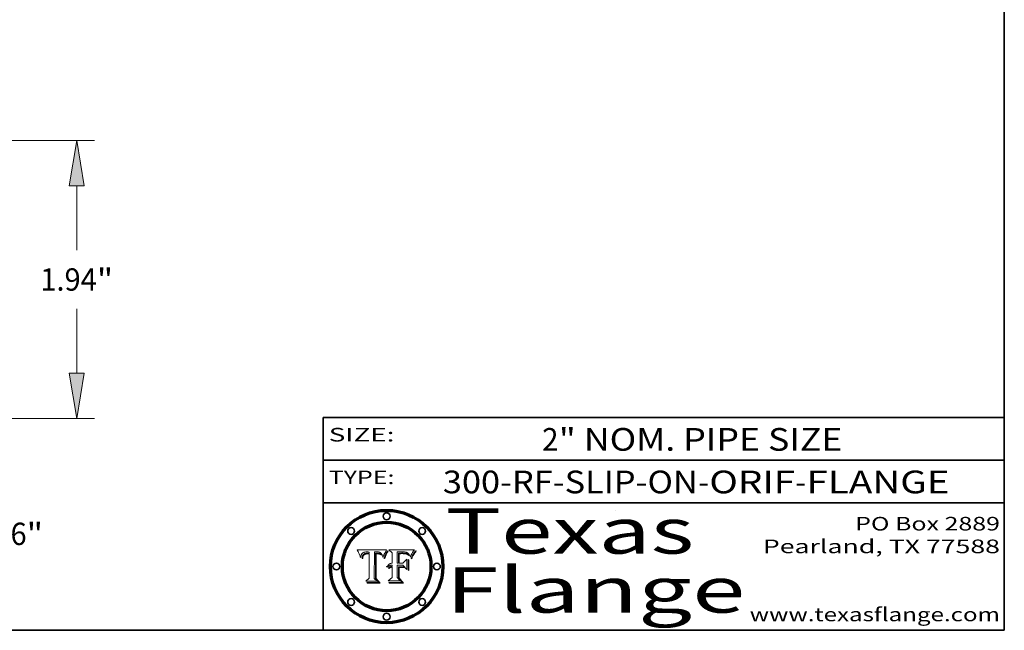
# Model space of a CAD drawing. Extents: x 0 to 10.8, y 0 to 8.2.
# Drawn here: x 6.4 to 10.8, y 0.2 to 2.9 of the extents above; entities that cross this region are included whole.
import ezdxf
from ezdxf.enums import TextEntityAlignment as Align

# ---------------------------------------------------------------- set-up
doc = ezdxf.new("R2010")
doc.units = 0
doc.header["$MEASUREMENT"] = 0
doc.layers.get('0').update_dxf_attribs({"lineweight": 13})
doc.layers.add('1', color=7, linetype='Continuous', lineweight=13)
doc.styles.get("Standard").update_dxf_attribs({"font": 'isocp.shx'})

# ---------------------------------------------------------------- blocks, each defined once
blk = doc.blocks.new('BLOCK1')
at = {"color": 7, "lineweight": 13, "ltscale": 0.03937}
for s, p, p2 in [('300-RF-SLIP-ON', (8.277397, 0.85386), (9.4001, 0.85386)), ('ORIF', (9.450836, 0.85386), (9.82824, 0.85386)), ('FLANGE', (9.878976, 0.85386), (10.508995, 0.85386)), ('-', (9.401624, 0.85386), (9.449312, 0.85386)), ('-', (9.829764, 0.85386), (9.877451, 0.85386))]:
    blk.add_text(s, height=0.1, dxfattribs=at).set_placement(p, p2, align=Align.FIT)
blk = doc.blocks.new('BLOCK2')
at = {"color": 7, "lineweight": 13, "ltscale": 0.03937}
for s, p, p2 in [('2', (8.714496, 1.041535), (8.78675, 1.041535)), ('" NOM. PIPE SIZE', (8.788274, 1.041535), (10.037146, 1.041535))]:
    blk.add_text(s, height=0.1, dxfattribs=at).set_placement(p, p2, align=Align.FIT)
blk = doc.blocks.new('BLOCK3')
at = {"color": 7, "lineweight": 13, "ltscale": 0.03937}
for s, p, p2 in [('PO Box 2889', (10.093103, 0.689966), (10.730818, 0.689966)), ('Pearland, TX 77588', (9.686702, 0.589966), (10.730818, 0.589966)), ('www.texasflange.com', (9.628644, 0.289966), (10.730818, 0.289966))]:
    blk.add_text(s, height=0.06, dxfattribs=at).set_placement(p, p2, align=Align.FIT)
blk = doc.blocks.new('BLOCK4')
at = {"color": 7, "lineweight": 13, "ltscale": 0.03937}
for s, p, p2 in [('Texas', (8.289209, 0.587871), (9.383692, 0.587871)), ('Flange', (8.289209, 0.327871), (9.608945, 0.327871))]:
    blk.add_text(s, height=0.2, dxfattribs=at).set_placement(p, p2, align=Align.FIT)
blk = doc.blocks.new('BLOCK5')
at = {"color": 7, "lineweight": 5, "ltscale": 0.00324}
blk.add_line((8.029831, 0.605292), (7.900255, 0.604209), dxfattribs=at)
at = {"color": 7, "lineweight": 5, "ltscale": 0.000103}
blk.add_line((7.900255, 0.604209), (7.902151, 0.600546), dxfattribs=at)
at = {"color": 7, "lineweight": 5, "ltscale": 0.0001}
blk.add_line((7.902151, 0.600546), (7.903945, 0.596951), dxfattribs=at)
at = {"color": 7, "lineweight": 5, "ltscale": 9.8e-05}
blk.add_line((7.903945, 0.596951), (7.905638, 0.593424), dxfattribs=at)
at = {"color": 7, "lineweight": 5, "ltscale": 9.5e-05}
for p, q in [((7.905638, 0.593424), (7.907229, 0.589967)), ((7.913659, 0.573722), (7.915938, 0.570681))]:
    blk.add_line(p, q, dxfattribs=at)
at = {"color": 7, "lineweight": 5, "ltscale": 9.3e-05}
blk.add_line((7.907229, 0.589967), (7.908719, 0.58658), dxfattribs=at)
at = {"color": 7, "lineweight": 5, "ltscale": 9e-05}
blk.add_line((7.908719, 0.58658), (7.910106, 0.583262), dxfattribs=at)
at = {"color": 7, "lineweight": 5, "ltscale": 8.7e-05}
blk.add_line((7.910106, 0.583262), (7.911392, 0.580013), dxfattribs=at)
at = {"color": 7, "lineweight": 5, "ltscale": 8.5e-05}
blk.add_line((7.911392, 0.580013), (7.912577, 0.576833), dxfattribs=at)
at = {"color": 7, "lineweight": 5, "ltscale": 8.2e-05}
blk.add_line((7.912577, 0.576833), (7.913659, 0.573722), dxfattribs=at)
at = {"color": 7, "lineweight": 5, "ltscale": 6.6e-05}
blk.add_line((7.915938, 0.570681), (7.916123, 0.573306), dxfattribs=at)
at = {"color": 7, "lineweight": 5, "ltscale": 6.2e-05}
for p, q in [((7.916123, 0.573306), (7.916418, 0.575775)), ((7.921734, 0.569565), (7.921454, 0.567111)), ((8.011871, 0.576531), (8.012525, 0.574142))]:
    blk.add_line(p, q, dxfattribs=at)
at = {"color": 7, "lineweight": 5, "ltscale": 5.9e-05}
for p, q in [((7.916418, 0.575775), (7.916824, 0.578087)), ((8.011163, 0.578771), (8.011871, 0.576531))]:
    blk.add_line(p, q, dxfattribs=at)
at = {"color": 7, "lineweight": 5, "ltscale": 5.5e-05}
for p, q in [((7.916824, 0.578087), (7.917339, 0.580242)), ((7.922543, 0.574013), (7.922096, 0.571866)), ((7.951177, 0.595142), (7.953361, 0.594908)), ((7.988236, 0.595943), (7.990431, 0.595799))]:
    blk.add_line(p, q, dxfattribs=at)
at = {"color": 7, "lineweight": 5, "ltscale": 5.2e-05}
for p, q in [((7.917339, 0.580242), (7.917966, 0.58224)), ((7.923073, 0.576006), (7.922543, 0.574013)), ((7.990431, 0.595799), (7.992506, 0.595562)), ((8.014802, 0.574562), (8.015467, 0.576534))]:
    blk.add_line(p, q, dxfattribs=at)
at = {"color": 7, "lineweight": 5, "ltscale": 5e-05}
for p, q in [((7.917966, 0.58224), (7.918703, 0.584081)), ((7.938912, 0.589269), (7.936934, 0.588921)), ((7.94287, 0.595557), (7.944881, 0.595532)), ((8.008726, 0.584579), (8.009591, 0.582795))]:
    blk.add_line(p, q, dxfattribs=at)
at = {"color": 7, "lineweight": 5, "ltscale": 4.7e-05}
for p, q in [((7.918703, 0.584081), (7.919549, 0.585767)), ((7.936934, 0.588921), (7.935095, 0.588473)), ((7.994457, 0.595229), (7.996287, 0.5948)), ((8.007806, 0.586212), (8.008726, 0.584579)), ((8.01683, 0.580272), (8.017528, 0.582038))]:
    blk.add_line(p, q, dxfattribs=at)
at = {"color": 7, "lineweight": 5, "ltscale": 4.5e-05}
for p, q in [((7.919549, 0.585767), (7.920506, 0.587294)), ((7.92513, 0.573132), (7.925573, 0.574872)), ((7.935095, 0.588473), (7.933397, 0.587925)), ((7.937799, 0.586203), (7.939577, 0.586511)), ((7.996287, 0.5948), (7.997995, 0.594276))]:
    blk.add_line(p, q, dxfattribs=at)
at = {"color": 7, "lineweight": 5, "ltscale": 4.3e-05}
for p, q in [((7.920506, 0.587294), (7.921574, 0.588665)), ((7.92516, 0.581064), (7.924381, 0.579533)), ((7.997995, 0.594276), (7.99958, 0.593658)), ((8.018954, 0.58536), (8.019684, 0.586917))]:
    blk.add_line(p, q, dxfattribs=at)
at = {"color": 7, "lineweight": 5, "ltscale": 7e-05}
blk.add_line((7.921454, 0.567111), (7.924266, 0.567111), dxfattribs=at)
at = {"color": 7, "lineweight": 5, "ltscale": 4.2e-05}
for p, q in [((7.921574, 0.588665), (7.922751, 0.58988)), ((7.922751, 0.58988), (7.924063, 0.590958)), ((7.925573, 0.574872), (7.926092, 0.57648)), ((7.933397, 0.587925), (7.931839, 0.587279)), ((7.936151, 0.585809), (7.937799, 0.586203)), ((8.00581, 0.589025), (8.006836, 0.587694)), ((8.019684, 0.586917), (8.020426, 0.588405))]:
    blk.add_line(p, q, dxfattribs=at)
at = {"color": 7, "lineweight": 5, "ltscale": 5.8e-05}
for p, q in [((7.922096, 0.571866), (7.921734, 0.569565)), ((7.985918, 0.595991), (7.988236, 0.595943))]:
    blk.add_line(p, q, dxfattribs=at)
at = {"color": 7, "lineweight": 5, "ltscale": 4.8e-05}
for p, q in [((7.923684, 0.577847), (7.923073, 0.576006)), ((7.924766, 0.571259), (7.92513, 0.573132)), ((7.927152, 0.592775), (7.92893, 0.593513)), ((7.939577, 0.586511), (7.941484, 0.58673))]:
    blk.add_line(p, q, dxfattribs=at)
at = {"color": 7, "lineweight": 5, "ltscale": 4.6e-05}
for p, q in [((7.924381, 0.579533), (7.923684, 0.577847)), ((7.92553, 0.591923), (7.927152, 0.592775)), ((8.017528, 0.582038), (8.018235, 0.583734))]:
    blk.add_line(p, q, dxfattribs=at)
at = {"color": 7, "lineweight": 5, "ltscale": 4.4e-05}
for p, q in [((7.924063, 0.590958), (7.92553, 0.591923)), ((8.006836, 0.587694), (8.007806, 0.586212)), ((8.018235, 0.583734), (8.018954, 0.58536)), ((8.029019, 0.60375), (8.029831, 0.605292))]:
    blk.add_line(p, q, dxfattribs=at)
at = {"color": 7, "lineweight": 5, "ltscale": 5.4e-05}
for p, q in [((7.924266, 0.567111), (7.924478, 0.569252)), ((7.930864, 0.594138), (7.932953, 0.594648)), ((7.943519, 0.58686), (7.945682, 0.586905)), ((7.949034, 0.595323), (7.951177, 0.595142)), ((8.014147, 0.572519), (8.014802, 0.574562))]:
    blk.add_line(p, q, dxfattribs=at)
at = {"color": 7, "lineweight": 5, "ltscale": 5.1e-05}
for p, q in [((7.924478, 0.569252), (7.924766, 0.571259)), ((7.92893, 0.593513), (7.930864, 0.594138)), ((7.941484, 0.58673), (7.943519, 0.58686)), ((7.944881, 0.595532), (7.946936, 0.595454)), ((8.015467, 0.576534), (8.016143, 0.578438))]:
    blk.add_line(p, q, dxfattribs=at)
at = {"color": 7, "lineweight": 5, "ltscale": 4.1e-05}
for p, q in [((7.926023, 0.582444), (7.92516, 0.581064)), ((7.99958, 0.593658), (8.001043, 0.592944))]:
    blk.add_line(p, q, dxfattribs=at)
at = {"color": 7, "lineweight": 5, "ltscale": 3.9e-05}
for p, q in [((7.926968, 0.58367), (7.926023, 0.582444)), ((8.001043, 0.592944), (8.002384, 0.592136))]:
    blk.add_line(p, q, dxfattribs=at)
at = {"color": 7, "lineweight": 5, "ltscale": 7.7e-05}
blk.add_line((7.926092, 0.57648), (7.92736, 0.579297), dxfattribs=at)
at = {"color": 7, "lineweight": 5, "ltscale": 7.4e-05}
blk.add_line((7.929138, 0.585687), (7.926968, 0.58367), dxfattribs=at)
at = {"color": 7, "lineweight": 5, "ltscale": 6.9e-05}
for p, q in [((7.92736, 0.579297), (7.928935, 0.581582)), ((7.930843, 0.583356), (7.93324, 0.584759))]:
    blk.add_line(p, q, dxfattribs=at)
at = {"color": 7, "lineweight": 5, "ltscale": 6.5e-05}
blk.add_line((7.928935, 0.581582), (7.930843, 0.583356), dxfattribs=at)
at = {"color": 7, "lineweight": 5, "ltscale": 3.8e-05}
for p, q in [((7.930418, 0.586532), (7.929138, 0.585687)), ((7.93324, 0.584759), (7.93463, 0.585327)), ((8.002384, 0.592136), (8.003601, 0.591231)), ((8.003601, 0.591231), (8.004733, 0.590204))]:
    blk.add_line(p, q, dxfattribs=at)
at = {"color": 7, "lineweight": 5, "ltscale": 4e-05}
for p, q in [((7.931839, 0.587279), (7.930418, 0.586532)), ((7.93463, 0.585327), (7.936151, 0.585809)), ((8.004733, 0.590204), (8.00581, 0.589025)), ((8.020426, 0.588405), (8.021177, 0.589826))]:
    blk.add_line(p, q, dxfattribs=at)
at = {"color": 7, "lineweight": 5, "ltscale": 5.7e-05}
for p, q in [((7.932953, 0.594648), (7.9352, 0.595046)), ((7.943286, 0.589667), (7.941029, 0.589518)), ((8.012525, 0.574142), (8.014147, 0.572519))]:
    blk.add_line(p, q, dxfattribs=at)
at = {"color": 7, "lineweight": 5, "ltscale": 6e-05}
for p, q in [((7.9352, 0.595046), (7.9376, 0.595331)), ((7.945682, 0.589716), (7.943286, 0.589667))]:
    blk.add_line(p, q, dxfattribs=at)
at = {"color": 7, "lineweight": 5, "ltscale": 6.4e-05}
blk.add_line((7.9376, 0.595331), (7.940158, 0.5955), dxfattribs=at)
at = {"color": 7, "lineweight": 5, "ltscale": 5.3e-05}
for p, q in [((7.941029, 0.589518), (7.938912, 0.589269)), ((7.946936, 0.595454), (7.949034, 0.595323)), ((8.009591, 0.582795), (8.010404, 0.580859))]:
    blk.add_line(p, q, dxfattribs=at)
at = {"color": 7, "lineweight": 5, "ltscale": 6.8e-05}
blk.add_line((7.940158, 0.5955), (7.94287, 0.595557), dxfattribs=at)
at = {"color": 7, "lineweight": 5, "ltscale": 0.000162}
blk.add_line((7.952171, 0.589608), (7.945682, 0.589716), dxfattribs=at)
at = {"color": 7, "lineweight": 5, "ltscale": 0.000192}
blk.add_line((7.945682, 0.586905), (7.953361, 0.586796), dxfattribs=at)
at = {"color": 7, "lineweight": 5, "ltscale": 0.000136}
blk.add_line((7.953361, 0.594908), (7.952171, 0.589608), dxfattribs=at)
at = {"color": 7, "lineweight": 5, "ltscale": 0.00269}
blk.add_line((7.953361, 0.586796), (7.953361, 0.479178), dxfattribs=at)
at = {"color": 7, "lineweight": 5, "ltscale": 0.002931}
blk.add_line((7.974885, 0.478313), (7.976183, 0.595557), dxfattribs=at)
at = {"color": 7, "lineweight": 5, "ltscale": 4.9e-05}
for p, q in [((7.976183, 0.595557), (7.97813, 0.595713)), ((7.97813, 0.595713), (7.980077, 0.595835)), ((7.980077, 0.595835), (7.982024, 0.59592)), ((7.982024, 0.59592), (7.983971, 0.595973)), ((7.983971, 0.595973), (7.985918, 0.595991)), ((7.992506, 0.595562), (7.994457, 0.595229)), ((8.016143, 0.578438), (8.01683, 0.580272))]:
    blk.add_line(p, q, dxfattribs=at)
at = {"color": 7, "lineweight": 5, "ltscale": 5.6e-05}
blk.add_line((8.010404, 0.580859), (8.011163, 0.578771), dxfattribs=at)
at = {"color": 7, "lineweight": 5, "ltscale": 0.0004}
blk.add_line((8.021177, 0.589826), (8.029019, 0.60375), dxfattribs=at)
at = {"color": 7, "lineweight": 5, "ltscale": 0.000493}
blk.add_line((7.953361, 0.479178), (7.93822, 0.466523), dxfattribs=at)
at = {"color": 7, "lineweight": 5, "ltscale": 0.000434}
blk.add_line((7.987647, 0.466523), (7.974885, 0.478313), dxfattribs=at)
at = {"color": 7, "lineweight": 5, "ltscale": 0.001236}
blk.add_line((7.93822, 0.466523), (7.987647, 0.466523), dxfattribs=at)
blk = doc.blocks.new('BLOCK6')
at = {"color": 7, "lineweight": 5, "ltscale": 0.000505}
blk.add_line((8.03978, 0.605292), (8.054382, 0.591339), dxfattribs=at)
at = {"color": 7, "lineweight": 5, "ltscale": 0.002807}
blk.add_line((8.152051, 0.605292), (8.03978, 0.605292), dxfattribs=at)
at = {"color": 7, "lineweight": 5, "ltscale": 0.001141}
blk.add_line((8.054382, 0.591339), (8.054382, 0.545696), dxfattribs=at)
at = {"color": 7, "lineweight": 5, "ltscale": 0.001265}
blk.add_line((8.076014, 0.545696), (8.076014, 0.596315), dxfattribs=at)
at = {"color": 7, "lineweight": 5, "ltscale": 0.0001}
blk.add_line((8.076014, 0.596315), (8.080016, 0.596207), dxfattribs=at)
at = {"color": 7, "lineweight": 5, "ltscale": 0.000262}
blk.add_line((8.080016, 0.596207), (8.090507, 0.596099), dxfattribs=at)
at = {"color": 7, "lineweight": 5, "ltscale": 7.8e-05}
for p, q in [((8.085749, 0.590474), (8.082612, 0.590366)), ((8.117954, 0.587933), (8.115029, 0.588965))]:
    blk.add_line(p, q, dxfattribs=at)
at = {"color": 7, "lineweight": 5, "ltscale": 0.001117}
blk.add_line((8.082612, 0.590366), (8.082612, 0.545696), dxfattribs=at)
at = {"color": 7, "lineweight": 5, "ltscale": 6.7e-05}
for p, q in [((8.085316, 0.587445), (8.087994, 0.58764)), ((8.120915, 0.584246), (8.123219, 0.582873)), ((8.036938, 0.537626), (8.03538, 0.535451)), ((8.043013, 0.542615), (8.040755, 0.541208))]:
    blk.add_line(p, q, dxfattribs=at)
at = {"color": 7, "lineweight": 5, "ltscale": 0.001044}
blk.add_line((8.085316, 0.545696), (8.085316, 0.587445), dxfattribs=at)
at = {"color": 7, "lineweight": 5, "ltscale": 6.8e-05}
for p, q in [((8.088465, 0.590591), (8.085749, 0.590474)), ((8.122807, 0.58518), (8.120546, 0.586671))]:
    blk.add_line(p, q, dxfattribs=at)
at = {"color": 7, "lineweight": 5, "ltscale": 6.3e-05}
for p, q in [((8.087994, 0.58764), (8.090491, 0.587792)), ((8.09689, 0.587987), (8.099417, 0.587969)), ((8.126338, 0.581511), (8.124737, 0.583461)), ((8.127607, 0.579333), (8.126338, 0.581511))]:
    blk.add_line(p, q, dxfattribs=at)
at = {"color": 7, "lineweight": 5, "ltscale": 7e-05}
for p, q in [((8.091251, 0.590682), (8.088465, 0.590591)), ((8.130044, 0.580736), (8.131463, 0.578313))]:
    blk.add_line(p, q, dxfattribs=at)
at = {"color": 7, "lineweight": 5, "ltscale": 5.8e-05}
for p, q in [((8.090491, 0.587792), (8.092805, 0.5879)), ((8.110827, 0.595125), (8.113085, 0.594648)), ((8.134311, 0.572844), (8.135177, 0.575007))]:
    blk.add_line(p, q, dxfattribs=at)
at = {"color": 7, "lineweight": 5, "ltscale": 0.000154}
blk.add_line((8.090507, 0.596099), (8.096672, 0.596207), dxfattribs=at)
at = {"color": 7, "lineweight": 5, "ltscale": 7.1e-05}
for p, q in [((8.094107, 0.590747), (8.091251, 0.590682)), ((8.102909, 0.596033), (8.10574, 0.595817)), ((8.113329, 0.586844), (8.116087, 0.586202)), ((8.140617, 0.587735), (8.14189, 0.590261))]:
    blk.add_line(p, q, dxfattribs=at)
at = {"color": 7, "lineweight": 5, "ltscale": 5.3e-05}
for p, q in [((8.092805, 0.5879), (8.094938, 0.587964)), ((8.104068, 0.587826), (8.106191, 0.5877)), ((8.124398, 0.58835), (8.125804, 0.586758)), ((8.136889, 0.57926), (8.137697, 0.581201))]:
    blk.add_line(p, q, dxfattribs=at)
at = {"color": 7, "lineweight": 5, "ltscale": 7.3e-05}
blk.add_line((8.097032, 0.590786), (8.094107, 0.590747), dxfattribs=at)
at = {"color": 7, "lineweight": 5, "ltscale": 4.9e-05}
for p, q in [((8.094938, 0.587964), (8.09689, 0.587987)), ((8.122994, 0.589734), (8.124398, 0.58835)), ((8.137697, 0.581201), (8.138474, 0.583019)), ((8.148372, 0.600311), (8.149522, 0.601895)), ((8.038381, 0.532799), (8.04004, 0.533868)), ((8.047222, 0.536498), (8.049152, 0.536744)), ((8.052347, 0.531458), (8.050394, 0.531249))]:
    blk.add_line(p, q, dxfattribs=at)
at = {"color": 7, "lineweight": 5, "ltscale": 8e-05}
for p, q in [((8.096672, 0.596207), (8.099887, 0.596163)), ((8.054382, 0.545696), (8.051189, 0.545309))]:
    blk.add_line(p, q, dxfattribs=at)
at = {"color": 7, "lineweight": 5, "ltscale": 7.5e-05}
for p, q in [((8.100026, 0.590798), (8.097032, 0.590786)), ((8.131463, 0.578313), (8.132887, 0.575682))]:
    blk.add_line(p, q, dxfattribs=at)
at = {"color": 7, "lineweight": 5, "ltscale": 6e-05}
blk.add_line((8.099417, 0.587969), (8.101811, 0.587915), dxfattribs=at)
at = {"color": 7, "lineweight": 5, "ltscale": 7.6e-05}
for p, q in [((8.099887, 0.596163), (8.102909, 0.596033)), ((8.051189, 0.545309), (8.048231, 0.544665))]:
    blk.add_line(p, q, dxfattribs=at)
at = {"color": 7, "lineweight": 5, "ltscale": 0.000106}
blk.add_line((8.104273, 0.590684), (8.100026, 0.590798), dxfattribs=at)
at = {"color": 7, "lineweight": 5, "ltscale": 0.000629}
blk.add_line((8.118953, 0.563975), (8.101647, 0.545696), dxfattribs=at)
at = {"color": 7, "lineweight": 5, "ltscale": 5.6e-05}
for p, q in [((8.101811, 0.587915), (8.104068, 0.587826)), ((8.136049, 0.577196), (8.136889, 0.57926))]:
    blk.add_line(p, q, dxfattribs=at)
at = {"color": 7, "lineweight": 5, "ltscale": 9.8e-05}
blk.add_line((8.108189, 0.59034), (8.104273, 0.590684), dxfattribs=at)
at = {"color": 7, "lineweight": 5, "ltscale": 6.6e-05}
for p, q in [((8.10574, 0.595817), (8.108379, 0.595514)), ((8.118538, 0.585356), (8.120915, 0.584246)), ((8.128628, 0.582951), (8.130044, 0.580736)), ((8.03873, 0.539544), (8.036938, 0.537626)), ((8.040755, 0.541208), (8.03873, 0.539544))]:
    blk.add_line(p, q, dxfattribs=at)
at = {"color": 7, "lineweight": 5, "ltscale": 5e-05}
for p, q in [((8.106191, 0.5877), (8.108179, 0.58754)), ((8.11515, 0.594086), (8.117024, 0.593438)), ((8.049152, 0.536744), (8.051138, 0.536826))]:
    blk.add_line(p, q, dxfattribs=at)
at = {"color": 7, "lineweight": 5, "ltscale": 4.7e-05}
for p, q in [((8.108179, 0.58754), (8.110031, 0.587343)), ((8.032967, 0.530337), (8.033725, 0.528606))]:
    blk.add_line(p, q, dxfattribs=at)
at = {"color": 7, "lineweight": 5, "ltscale": 9.1e-05}
blk.add_line((8.111775, 0.589767), (8.108189, 0.59034), dxfattribs=at)
at = {"color": 7, "lineweight": 5, "ltscale": 6.2e-05}
blk.add_line((8.108379, 0.595514), (8.110827, 0.595125), dxfattribs=at)
at = {"color": 7, "lineweight": 5, "ltscale": 4.3e-05}
for p, q in [((8.110031, 0.587343), (8.111747, 0.587112)), ((8.118707, 0.592701), (8.120198, 0.591881)), ((8.120198, 0.591881), (8.121594, 0.59091)), ((8.13922, 0.584714), (8.139935, 0.586286))]:
    blk.add_line(p, q, dxfattribs=at)
at = {"color": 7, "lineweight": 5, "ltscale": 4e-05}
for p, q in [((8.111747, 0.587112), (8.113329, 0.586844)), ((8.139935, 0.586286), (8.140617, 0.587735)), ((8.045129, 0.526349), (8.046567, 0.527039)), ((8.046567, 0.527039), (8.048048, 0.527603)), ((8.048048, 0.527603), (8.049571, 0.528042)), ((8.049571, 0.528042), (8.051134, 0.528356)), ((8.051134, 0.528356), (8.052737, 0.528543)), ((8.052773, 0.536748), (8.054382, 0.53661))]:
    blk.add_line(p, q, dxfattribs=at)
at = {"color": 7, "lineweight": 5, "ltscale": 8.4e-05}
blk.add_line((8.115029, 0.588965), (8.111775, 0.589767), dxfattribs=at)
at = {"color": 7, "lineweight": 5, "ltscale": 5.4e-05}
for p, q in [((8.113085, 0.594648), (8.11515, 0.594086)), ((8.150747, 0.603555), (8.152051, 0.605292)), ((8.033725, 0.528606), (8.035222, 0.530168))]:
    blk.add_line(p, q, dxfattribs=at)
at = {"color": 7, "lineweight": 5, "ltscale": 6.5e-05}
for p, q in [((8.116087, 0.586202), (8.118538, 0.585356)), ((8.124737, 0.583461), (8.122807, 0.58518))]:
    blk.add_line(p, q, dxfattribs=at)
at = {"color": 7, "lineweight": 5, "ltscale": 4.6e-05}
for p, q in [((8.117024, 0.593438), (8.118707, 0.592701)), ((8.121594, 0.59091), (8.122994, 0.589734)), ((8.138474, 0.583019), (8.13922, 0.584714)), ((8.1473, 0.598802), (8.148372, 0.600311)), ((8.039021, 0.52592), (8.037725, 0.524604)), ((8.048522, 0.530904), (8.046733, 0.53042))]:
    blk.add_line(p, q, dxfattribs=at)
at = {"color": 7, "lineweight": 5, "ltscale": 7.2e-05}
for p, q in [((8.120546, 0.586671), (8.117954, 0.587933)), ((8.125449, 0.581235), (8.127607, 0.579333)), ((8.034058, 0.533022), (8.032967, 0.530337)), ((8.048231, 0.544665), (8.045504, 0.543768))]:
    blk.add_line(p, q, dxfattribs=at)
at = {"color": 7, "lineweight": 5, "ltscale": 0.001133}
blk.add_line((8.118953, 0.518655), (8.118953, 0.563975), dxfattribs=at)
at = {"color": 7, "lineweight": 5, "ltscale": 6.9e-05}
for p, q in [((8.123219, 0.582873), (8.125449, 0.581235)), ((8.143089, 0.592394), (8.144543, 0.594729)), ((8.03538, 0.535451), (8.034058, 0.533022)), ((8.045504, 0.543768), (8.043013, 0.542615))]:
    blk.add_line(p, q, dxfattribs=at)
at = {"color": 7, "lineweight": 5, "ltscale": 5.7e-05}
blk.add_line((8.125804, 0.586758), (8.127215, 0.584958), dxfattribs=at)
at = {"color": 7, "lineweight": 5, "ltscale": 6.1e-05}
for p, q in [((8.127215, 0.584958), (8.128628, 0.582951)), ((8.14189, 0.590261), (8.143089, 0.592394))]:
    blk.add_line(p, q, dxfattribs=at)
at = {"color": 7, "lineweight": 5, "ltscale": 7.9e-05}
blk.add_line((8.132887, 0.575682), (8.134311, 0.572844), dxfattribs=at)
at = {"color": 7, "lineweight": 5, "ltscale": 5.9e-05}
blk.add_line((8.135177, 0.575007), (8.136049, 0.577196), dxfattribs=at)
at = {"color": 7, "lineweight": 5, "ltscale": 3.8e-05}
blk.add_line((8.144543, 0.594729), (8.145386, 0.596012), dxfattribs=at)
at = {"color": 7, "lineweight": 5, "ltscale": 4.1e-05}
for p, q in [((8.145386, 0.596012), (8.146304, 0.597369)), ((8.042372, 0.524592), (8.04373, 0.525533)), ((8.04373, 0.525533), (8.045129, 0.526349)), ((8.051138, 0.536826), (8.052773, 0.536748)), ((8.052737, 0.528543), (8.054382, 0.528606))]:
    blk.add_line(p, q, dxfattribs=at)
at = {"color": 7, "lineweight": 5, "ltscale": 4.4e-05}
for p, q in [((8.146304, 0.597369), (8.1473, 0.598802)), ((8.03978, 0.522333), (8.041057, 0.523526))]:
    blk.add_line(p, q, dxfattribs=at)
at = {"color": 7, "lineweight": 5, "ltscale": 5.2e-05}
for p, q in [((8.149522, 0.601895), (8.150747, 0.603555)), ((8.035222, 0.530168), (8.036774, 0.531566))]:
    blk.add_line(p, q, dxfattribs=at)
at = {"color": 7, "lineweight": 5, "ltscale": 5.1e-05}
for p, q in [((8.036774, 0.531566), (8.038381, 0.532799)), ((8.054382, 0.531527), (8.052347, 0.531458))]:
    blk.add_line(p, q, dxfattribs=at)
at = {"color": 7, "lineweight": 5, "ltscale": 7.7e-05}
blk.add_line((8.037725, 0.524604), (8.03978, 0.522333), dxfattribs=at)
at = {"color": 7, "lineweight": 5, "ltscale": 4.5e-05}
for p, q in [((8.0404, 0.527097), (8.039021, 0.52592)), ((8.041859, 0.528135), (8.0404, 0.527097)), ((8.043403, 0.529035), (8.041859, 0.528135)), ((8.045027, 0.529796), (8.043403, 0.529035)), ((8.046733, 0.53042), (8.045027, 0.529796))]:
    blk.add_line(p, q, dxfattribs=at)
at = {"color": 7, "lineweight": 5, "ltscale": 4.8e-05}
for p, q in [((8.04004, 0.533868), (8.041754, 0.534771)), ((8.041754, 0.534771), (8.043522, 0.535512)), ((8.043522, 0.535512), (8.045345, 0.536087)), ((8.045345, 0.536087), (8.047222, 0.536498)), ((8.050394, 0.531249), (8.048522, 0.530904))]:
    blk.add_line(p, q, dxfattribs=at)
at = {"color": 7, "lineweight": 5, "ltscale": 4.2e-05}
blk.add_line((8.041057, 0.523526), (8.042372, 0.524592), dxfattribs=at)
at = {"color": 7, "lineweight": 5, "ltscale": 0.000127}
blk.add_line((8.054382, 0.53661), (8.054382, 0.531527), dxfattribs=at)
at = {"color": 7, "lineweight": 5, "ltscale": 0.001163}
blk.add_line((8.054382, 0.528606), (8.054382, 0.482097), dxfattribs=at)
at = {"color": 7, "lineweight": 5, "ltscale": 0.000165}
blk.add_line((8.082612, 0.545696), (8.076014, 0.545696), dxfattribs=at)
at = {"color": 7, "lineweight": 5, "ltscale": 0.001363}
blk.add_line((8.076014, 0.482097), (8.076014, 0.53661), dxfattribs=at)
at = {"color": 7, "lineweight": 5, "ltscale": 0.000619}
blk.add_line((8.076014, 0.53661), (8.100782, 0.53661), dxfattribs=at)
at = {"color": 7, "lineweight": 5, "ltscale": 0.000408}
blk.add_line((8.101647, 0.545696), (8.085316, 0.545696), dxfattribs=at)
at = {"color": 7, "lineweight": 5, "ltscale": 0.000639}
blk.add_line((8.100782, 0.53661), (8.118953, 0.518655), dxfattribs=at)
at = {"color": 7, "lineweight": 5, "ltscale": 0.000564}
blk.add_line((8.054382, 0.482097), (8.036753, 0.468038), dxfattribs=at)
at = {"color": 7, "lineweight": 5, "ltscale": 0.000493}
blk.add_line((8.089859, 0.468038), (8.076014, 0.482097), dxfattribs=at)
at = {"color": 7, "lineweight": 5, "ltscale": 0.001328}
blk.add_line((8.036753, 0.468038), (8.089859, 0.468038), dxfattribs=at)
blk = doc.blocks.new('BLOCK21')
at = {"color": 7, "lineweight": 13, "ltscale": 0.004546}
blk.add_line((3.974766, 0.376338), (3.974766, 0.558178), dxfattribs=at)
at = {"color": 7, "lineweight": 13, "ltscale": 0.03937}
blk.add_line((1.934544, 0), (4.09931, 0), dxfattribs=at)
at = {"color": 7, "lineweight": 13, "ltscale": 0.018119}
blk.add_line((3.374544, 0.06), (4.09931, 0.06), dxfattribs=at)
at = {"color": 7, "lineweight": 13, "ltscale": 0.010674}
blk.add_line((3.974766, -0.743316), (3.974766, -0.316338), dxfattribs=at)
at = {"color": 7, "lineweight": 13, "ltscale": 0.006722}
blk.add_line((3.974766, -0.743316), (4.243657, -0.743316), dxfattribs=at)
at = {"color": 7, "lineweight": 13, "ltscale": 0.03937}
for points in [[(3.922043, 0.376338), (3.974766, 0.06), (4.027488, 0.376338)], [(4.027488, -0.316338), (3.974766, 0), (3.922043, -0.316338)]]:
    blk.add_lwpolyline(points, close=True, dxfattribs=at)
for points in [[(3.922043, 0.376338), (3.974766, 0.06), (3.922043, 0.376338), (4.027488, 0.376338)], [(4.027488, -0.316338), (3.974766, 0), (4.027488, -0.316338), (3.922043, -0.316338)]]:
    blk.add_solid(points, dxfattribs=at)
for s, p, p2 in [('0.06', (4.370194, -0.821157), (4.763895, -0.821157)), ('"', (4.763895, -0.821157), (4.87806, -0.821157))]:
    blk.add_text(s, height=0.15568, dxfattribs=at).set_placement(p, p2, align=Align.FIT)
blk = doc.blocks.new('BLOCK23')
at = {"color": 7, "lineweight": 13, "ltscale": 0.03937}
for p, q in [((1.686069, 2), (5.237386, 2)), ((3.374544, 0.06), (5.237386, 0.06))]:
    blk.add_line(p, q, dxfattribs=at)
at = {"color": 7, "lineweight": 13, "ltscale": 0.011232}
for p, q in [((5.112842, 1.234377), (5.112842, 1.683662)), ((5.112842, 0.376338), (5.112842, 0.825623))]:
    blk.add_line(p, q, dxfattribs=at)
at = {"color": 7, "lineweight": 13, "ltscale": 0.03937}
for points in [[(5.165564, 1.683662), (5.112842, 2), (5.060119, 1.683662)], [(5.060119, 0.376338), (5.112842, 0.06), (5.165564, 0.376338)]]:
    blk.add_lwpolyline(points, close=True, dxfattribs=at)
for points in [[(5.165564, 1.683662), (5.112842, 2), (5.165564, 1.683662), (5.060119, 1.683662)], [(5.060119, 0.376338), (5.112842, 0.06), (5.060119, 0.376338), (5.165564, 0.376338)]]:
    blk.add_solid(points, dxfattribs=at)
for s, p, p2 in [('1.94', (4.858908, 0.95216), (5.252609, 0.95216)), ('"', (5.252609, 0.95216), (5.366775, 0.95216))]:
    blk.add_text(s, height=0.15568, dxfattribs=at).set_placement(p, p2, align=Align.FIT)

msp = doc.modelspace()

# ---------------------------------------------------------------- linework, layer by layer
at = {"color": 7, "lineweight": 13, "ltscale": 0.03937}
for points in [[(8.0298, 0.6053), (8.029, 0.6038), (8.0212, 0.5898), (8.0204, 0.5884), (8.0197, 0.5869), (8.019, 0.5854), (8.0182, 0.5837), (8.0175, 0.582), (8.0168, 0.5803), (8.0161, 0.5784), (8.0155, 0.5765), (8.0148, 0.5746), (8.0141, 0.5725), (8.0125, 0.5741), (8.0119, 0.5765), (8.0112, 0.5788), (8.0104, 0.5809), (8.0096, 0.5828), (8.0087, 0.5846), (8.0078, 0.5862), (8.0068, 0.5877), (8.0058, 0.589), (8.0047, 0.5902), (8.0036, 0.5912), (8.0024, 0.5921), (8.001, 0.5929), (7.9996, 0.5937), (7.998, 0.5943), (7.9963, 0.5948), (7.9945, 0.5952), (7.9925, 0.5956), (7.9904, 0.5958), (7.9882, 0.5959), (7.9859, 0.596), (7.984, 0.596), (7.982, 0.5959), (7.9801, 0.5958), (7.9781, 0.5957), (7.9762, 0.5956), (7.9749, 0.4783), (7.9876, 0.4665), (7.9382, 0.4665), (7.9534, 0.4792), (7.9534, 0.5868), (7.9457, 0.5869), (7.9435, 0.5869), (7.9415, 0.5867), (7.9396, 0.5865), (7.9378, 0.5862), (7.9362, 0.5858), (7.9346, 0.5853), (7.9332, 0.5848), (7.9308, 0.5834), (7.9289, 0.5816), (7.9274, 0.5793), (7.9261, 0.5765), (7.9256, 0.5749), (7.9251, 0.5731), (7.9248, 0.5713), (7.9245, 0.5693), (7.9243, 0.5671), (7.9215, 0.5671), (7.9217, 0.5696), (7.9221, 0.5719), (7.9225, 0.574), (7.9231, 0.576), (7.9237, 0.5778), (7.9244, 0.5795), (7.9252, 0.5811), (7.926, 0.5824), (7.927, 0.5837), (7.9291, 0.5857), (7.9304, 0.5865), (7.9318, 0.5873), (7.9334, 0.5879), (7.9351, 0.5885), (7.9369, 0.5889), (7.9389, 0.5893), (7.941, 0.5895), (7.9433, 0.5897), (7.9457, 0.5897), (7.9522, 0.5896), (7.9534, 0.5949), (7.9512, 0.5951), (7.949, 0.5953), (7.9469, 0.5955), (7.9449, 0.5955), (7.9429, 0.5956), (7.9402, 0.5955), (7.9376, 0.5953), (7.9352, 0.595), (7.933, 0.5946), (7.9309, 0.5941), (7.9289, 0.5935), (7.9272, 0.5928), (7.9255, 0.5919), (7.9241, 0.591), (7.9228, 0.5899), (7.9216, 0.5887), (7.9205, 0.5873), (7.9195, 0.5858), (7.9187, 0.5841), (7.918, 0.5822), (7.9173, 0.5802), (7.9168, 0.5781), (7.9164, 0.5758), (7.9161, 0.5733), (7.9159, 0.5707), (7.9137, 0.5737), (7.9126, 0.5768), (7.9114, 0.58), (7.9101, 0.5833), (7.9087, 0.5866), (7.9072, 0.59), (7.9056, 0.5934), (7.9039, 0.597), (7.9022, 0.6005), (7.9003, 0.6042)], [(8.0078, 0.5816), (8.0061, 0.5826), (8.0043, 0.5836), (8.0025, 0.5844), (8.0007, 0.5851), (7.9987, 0.5857), (7.9968, 0.5861), (7.9947, 0.5865), (7.9926, 0.5868), (7.9905, 0.587), (7.9883, 0.587), (7.9868, 0.587), (7.9852, 0.5869), (7.9836, 0.5868), (7.9835, 0.478), (8.0007, 0.4577), (7.9455, 0.4577), (7.943, 0.4606), (7.9948, 0.4606), (7.9803, 0.4771), (7.9803, 0.5898), (7.9861, 0.5899), (7.9882, 0.5899), (7.9901, 0.5899), (7.9919, 0.5898), (7.9935, 0.5897), (7.9951, 0.5895), (7.9978, 0.5891), (8.0001, 0.5886), (8.0019, 0.5879), (8.0035, 0.587), (8.0049, 0.5858), (8.0062, 0.5843), (8.0073, 0.5826)], [(8.0366, 0.5985), (8.0351, 0.5964), (8.0336, 0.5942), (8.0321, 0.5916), (8.0306, 0.5889), (8.029, 0.5858), (8.0274, 0.5825), (8.0258, 0.579), (8.0242, 0.5752), (8.0226, 0.5712), (8.021, 0.5669), (8.0181, 0.5679), (8.0201, 0.5732), (8.0217, 0.5773), (8.0232, 0.581), (8.0248, 0.5846), (8.0263, 0.5878), (8.0279, 0.5908), (8.0294, 0.5935), (8.0309, 0.5959), (8.0324, 0.5981), (8.0339, 0.6)], [(8.0398, 0.6053), (8.1521, 0.6053), (8.1507, 0.6036), (8.1495, 0.6019), (8.1484, 0.6003), (8.1473, 0.5988), (8.1463, 0.5974), (8.1454, 0.596), (8.1445, 0.5947), (8.1431, 0.5924), (8.1419, 0.5903), (8.1406, 0.5877), (8.1399, 0.5863), (8.1392, 0.5847), (8.1385, 0.583), (8.1377, 0.5812), (8.1369, 0.5793), (8.136, 0.5772), (8.1352, 0.575), (8.1343, 0.5728), (8.1329, 0.5757), (8.1315, 0.5783), (8.13, 0.5807), (8.1286, 0.583), (8.1272, 0.585), (8.1258, 0.5868), (8.1244, 0.5884), (8.123, 0.5897), (8.1216, 0.5909), (8.1202, 0.5919), (8.1187, 0.5927), (8.117, 0.5934), (8.1151, 0.5941), (8.1131, 0.5946), (8.1108, 0.5951), (8.1084, 0.5955), (8.1057, 0.5958), (8.1029, 0.596), (8.0999, 0.5962), (8.0967, 0.5962), (8.0905, 0.5961), (8.08, 0.5962), (8.076, 0.5963), (8.076, 0.5457), (8.0826, 0.5457), (8.0826, 0.5904), (8.0857, 0.5905), (8.0885, 0.5906), (8.0913, 0.5907), (8.0941, 0.5907), (8.097, 0.5908), (8.1, 0.5908), (8.1043, 0.5907), (8.1082, 0.5903), (8.1118, 0.5898), (8.115, 0.589), (8.118, 0.5879), (8.1205, 0.5867), (8.1228, 0.5852), (8.1247, 0.5835), (8.1263, 0.5815), (8.1276, 0.5793), (8.1254, 0.5812), (8.1232, 0.5829), (8.1209, 0.5842), (8.1185, 0.5854), (8.1161, 0.5862), (8.1133, 0.5868), (8.1117, 0.5871), (8.11, 0.5873), (8.1082, 0.5875), (8.1062, 0.5877), (8.1041, 0.5878), (8.1018, 0.5879), (8.0994, 0.588), (8.0969, 0.588), (8.0949, 0.588), (8.0928, 0.5879), (8.0905, 0.5878), (8.088, 0.5876), (8.0853, 0.5874), (8.0853, 0.5457), (8.1016, 0.5457), (8.119, 0.564), (8.119, 0.5187), (8.1008, 0.5366), (8.076, 0.5366), (8.076, 0.4821), (8.0899, 0.468), (8.0368, 0.468), (8.0544, 0.4821), (8.0544, 0.5286), (8.0527, 0.5285), (8.0511, 0.5284), (8.0496, 0.528), (8.048, 0.5276), (8.0466, 0.527), (8.0451, 0.5263), (8.0437, 0.5255), (8.0424, 0.5246), (8.0411, 0.5235), (8.0398, 0.5223), (8.0377, 0.5246), (8.039, 0.5259), (8.0404, 0.5271), (8.0419, 0.5281), (8.0434, 0.529), (8.045, 0.5298), (8.0467, 0.5304), (8.0485, 0.5309), (8.0504, 0.5312), (8.0523, 0.5315), (8.0544, 0.5315), (8.0544, 0.5366), (8.0528, 0.5367), (8.0511, 0.5368), (8.0492, 0.5367), (8.0472, 0.5365), (8.0453, 0.5361), (8.0435, 0.5355), (8.0418, 0.5348), (8.04, 0.5339), (8.0384, 0.5328), (8.0368, 0.5316), (8.0352, 0.5302), (8.0337, 0.5286), (8.033, 0.5303), (8.0341, 0.533), (8.0354, 0.5355), (8.0369, 0.5376), (8.0387, 0.5395), (8.0408, 0.5412), (8.043, 0.5426), (8.0455, 0.5438), (8.0482, 0.5447), (8.0512, 0.5453), (8.0544, 0.5457), (8.0544, 0.5913)], [(8.1603, 0.5987), (8.1573, 0.5951), (8.1545, 0.5916), (8.152, 0.5881), (8.1497, 0.5847), (8.1477, 0.5814), (8.1458, 0.5781), (8.1442, 0.5749), (8.1429, 0.5717), (8.1417, 0.5686), (8.1408, 0.5656), (8.1385, 0.5671), (8.1395, 0.5705), (8.1406, 0.5739), (8.142, 0.5773), (8.1437, 0.5806), (8.1455, 0.584), (8.1476, 0.5873), (8.15, 0.5906), (8.1525, 0.5939), (8.1553, 0.5972), (8.1583, 0.6005)], [(8.1075, 0.5275), (8.0853, 0.5275), (8.0853, 0.4812), (8.1044, 0.4577), (8.0417, 0.4577), (8.039, 0.4606), (8.0983, 0.4606), (8.0826, 0.4799), (8.0826, 0.5304), (8.1044, 0.5304)], [(8.1268, 0.5602), (8.1268, 0.5135), (8.124, 0.5151), (8.124, 0.5618)]]:
    msp.add_lwpolyline(points, close=True, dxfattribs=at)
at = {"color": 7, "lineweight": 70, "ltscale": 0.03937}
for radius in [0.2475, 0.195]:
    msp.add_circle((8.0298, 0.5312), radius, dxfattribs=at)
at = {"color": 7, "lineweight": 35, "ltscale": 0.03937}
for centre in [(8.0298, 0.7525), (7.8733, 0.6877), (8.1862, 0.6877), (7.8085, 0.5312), (8.251, 0.5312), (7.8733, 0.3748), (8.1862, 0.3748), (8.0298, 0.31)]:
    msp.add_circle(centre, 0.015, dxfattribs=at)
at = {"color": 7, "lineweight": 5, "ltscale": 0.03937}
msp.add_point((8.0298, 0.5312), dxfattribs=at)
at = {"layer": '1', "color": 7, "lineweight": 35, "ltscale": 0.03937}
for p, q in [((10.75, 8.25), (10.75, 0.25)), ((7.75, 1.1875), (10.75, 1.1875)), ((7.75, 1.1875), (7.75, 0.25)), ((7.75, 1), (10.75, 1)), ((7.75, 0.8125), (10.75, 0.8125)), ((0.25, 0.25), (10.75, 0.25))]:
    msp.add_line(p, q, dxfattribs=at)
at = {"layer": '1', "color": 7, "lineweight": 35, "ltscale": 3.2e-05}
msp.add_line((9.0357, 0.7788), (9.0369, 0.7784), dxfattribs=at)

# ---------------------------------------------------------------- block references
at = {"lineweight": 0, "xscale": 0.632226, "yscale": 0.632226, "zscale": 0.632226}
for name in ['BLOCK23', 'BLOCK21']:
    msp.add_blockref(name, (3.4325, 1.145), dxfattribs=at)
at = {"lineweight": 0}
for name in ['BLOCK2', 'BLOCK1', 'BLOCK4', 'BLOCK3', 'BLOCK5', 'BLOCK6']:
    msp.add_blockref(name, (0, 0), dxfattribs=at)

# ---------------------------------------------------------------- texts
at = {"color": 7, "lineweight": 13, "ltscale": 0.03937}
for s, p, p2 in [('SIZE:', (7.7748, 1.0822), (8.0641, 1.0822)), ('TYPE:', (7.7748, 0.8942), (8.0641, 0.8942))]:
    msp.add_text(s, height=0.06, dxfattribs=at).set_placement(p, p2, align=Align.FIT)

doc.saveas('drawing.dxf')
